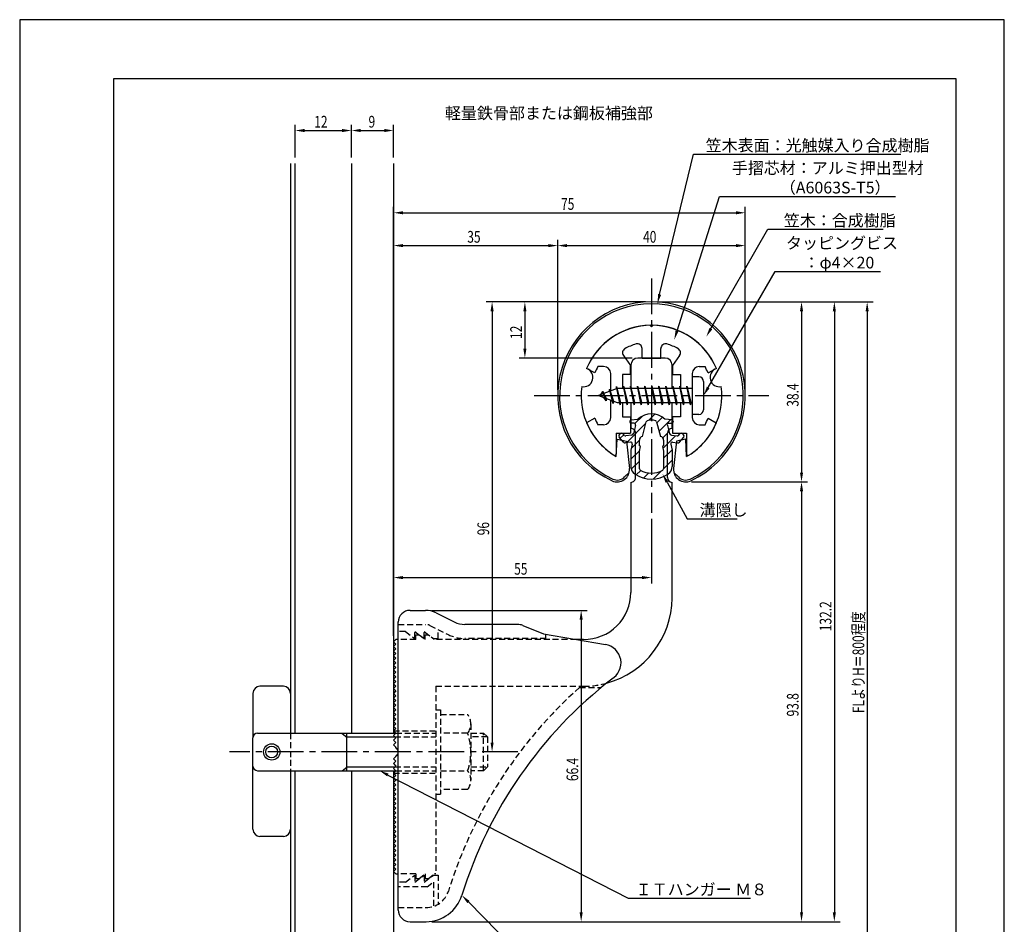
# Model space of a CAD drawing. Extents: x 0 to 210, y 0 to 297.
# Drawn here: x 0 to 210, y 104 to 297 of the extents above; entities that cross this region are included whole.
import ezdxf

# ---------------------------------------------------------------- set-up
doc = ezdxf.new("R2010")
doc.units = 0
doc.header["$LTSCALE"] = 0.4
for name, pattern in [('CENTER2', [28.575, 19.05, -3.175, 3.175, -3.175]), ('HIDDEN2', [4.7625, 3.175, -1.5875]), ('破線', [2.76, 1.04, -1.72])]:
    doc.linetypes.add(name, pattern=pattern)
doc.layers.get('0').update_dxf_attribs({"linetype": 'CONTINUOUS'})
doc.layers.get('DEFPOINTS').update_dxf_attribs({"linetype": 'CONTINUOUS'})
for name, color, linetype in [('BIS', 7, 'CONTINUOUS'), ('CENTER', 6, 'CENTER2'), ('COVER', 140, 'CONTINUOUS'), ('COVER_HIDDEN_', 140, 'HIDDEN2'), ('DIMS', 1, 'CONTINUOUS'), ('GENKYO', 3, 'CONTINUOUS'), ('HATCH', 9, 'CONTINUOUS'), ('HIDDEN', 9, 'HIDDEN2'), ('MIZOKAKUSHI', 3, 'CONTINUOUS'), ('MODEL', 7, 'CONTINUOUS'), ('SHINZAI', 7, 'CONTINUOUS'), ('TEXT', 7, 'CONTINUOUS'), ('TITLE', 7, 'CONTINUOUS'), ('ZYUSHI', 7, 'CONTINUOUS'), ('ZYUSHI2', 9, 'CONTINUOUS')]:
    doc.layers.add(name, color=color, linetype=linetype)
doc.styles.add('DIMS', font='romans.shx', dxfattribs={"width": 0.75, "bigfont": 'bigfont.shx'})
doc.styles.get("Standard").update_dxf_attribs({"font": 'romans.shx', "bigfont": 'bigfont.shx'})

# ---------------------------------------------------------------- blocks, each defined once
blk = doc.blocks.new('*U29')
at = {"layer": 'DIMS', "color": 7, "style": 'DIMS', "width": 0.75}
blk.add_text('12', height=2.5, rotation=90, dxfattribs=at).set_placement((107.13, 228.9))
blk = doc.blocks.new('*U30')
at = {"layer": 'DIMS', "color": 7, "style": 'DIMS', "width": 0.75}
blk.add_text('9', height=2.5, dxfattribs=at).set_placement((74.4, 273.99))
blk = doc.blocks.new('*U31')
at = {"layer": 'DIMS', "color": 7, "style": 'DIMS', "width": 0.75}
blk.add_text('12', height=2.5, dxfattribs=at).set_placement((62.83, 273.99))
blk = doc.blocks.new('*U32')
at = {"layer": 'DIMS', "color": 7, "style": 'DIMS', "width": 0.75}
blk.add_text('96', height=2.5, rotation=90, dxfattribs=at).set_placement((100.13, 187.03))
blk = doc.blocks.new('*U33')
at = {"layer": 'DIMS', "color": 7, "style": 'DIMS', "width": 0.75}
blk.add_text('35', height=2.5, dxfattribs=at).set_placement((95.46, 249.44))
blk = doc.blocks.new('*U34')
at = {"layer": 'DIMS', "color": 7, "style": 'DIMS', "width": 0.75}
blk.add_text('55', height=2.5, dxfattribs=at).set_placement((105.46, 178.63))
blk = doc.blocks.new('*U35')
at = {"layer": 'DIMS', "color": 7, "style": 'DIMS', "width": 0.75}
blk.add_text('66.4', height=2.5, rotation=90, dxfattribs=at).set_placement((119.13, 134.6))
blk = doc.blocks.new('*U36')
at = {"layer": 'DIMS', "color": 7, "style": 'DIMS', "width": 0.75}
blk.add_text('38.4', height=2.5, rotation=90, dxfattribs=at).set_placement((166.13, 214.45))
blk = doc.blocks.new('*U37')
at = {"layer": 'DIMS', "color": 7, "style": 'DIMS', "width": 0.75}
blk.add_text('40', height=2.5, dxfattribs=at).set_placement((132.96, 249.44))
blk = doc.blocks.new('*U38')
at = {"layer": 'DIMS', "color": 7, "style": 'DIMS', "width": 0.75}
blk.add_text('93.8', height=2.5, rotation=90, dxfattribs=at).set_placement((166.13, 148.39))
blk = doc.blocks.new('*U39')
at = {"layer": 'DIMS', "color": 7, "style": 'DIMS', "width": 0.75}
blk.add_text('132.2', height=2.5, rotation=90, dxfattribs=at).set_placement((173.13, 166.56))
blk = doc.blocks.new('*U40')
at = {"layer": 'DIMS', "color": 7, "style": 'DIMS', "width": 0.75}
blk.add_text('FLよりH＝800程度', height=2.5, rotation=90, dxfattribs=at).set_placement((180.13, 149.1))
blk = doc.blocks.new('*U41')
at = {"layer": 'DIMS', "color": 7, "style": 'DIMS', "width": 0.75}
blk.add_text('75', height=2.5, dxfattribs=at).set_placement((115.46, 256.44))

msp = doc.modelspace()

# ---------------------------------------------------------------- linework, layer by layer
at = {"layer": 'BIS'}
for p, q in [((143.45, 220.82), (143.45, 212.82)), ((144.85, 220.82), (143.45, 220.82)), ((127.27, 218.78), (127.16, 218.21)), ((128.05, 214.82), (127.27, 218.78)), ((127.27, 218.78), (128.14, 215.32)), ((127.3, 218.65), (127.44, 218.32)), ((128.8, 218.82), (128.71, 218.32)), ((129.55, 214.82), (128.8, 218.82)), ((128.8, 218.82), (129.64, 215.32)), ((128.8, 218.82), (128.99, 218.32)), ((130.3, 218.82), (130.21, 218.32)), ((131.05, 214.82), (130.3, 218.82)), ((130.3, 218.82), (130.49, 218.32)), ((130.3, 218.82), (131.14, 215.32)), ((131.8, 218.82), (131.71, 218.32)), ((132.55, 214.82), (131.8, 218.82)), ((131.8, 218.82), (131.99, 218.32)), ((131.8, 218.82), (132.64, 215.32)), ((133.3, 218.82), (133.21, 218.32)), ((133.3, 218.82), (133.49, 218.32)), ((133.3, 218.82), (134.14, 215.32)), ((134.05, 214.82), (133.3, 218.82)), ((134.8, 218.82), (134.71, 218.32)), ((135.55, 214.82), (134.8, 218.82)), ((134.8, 218.82), (134.99, 218.32)), ((134.8, 218.82), (135.64, 215.32)), ((136.3, 218.82), (136.21, 218.32)), ((137.05, 214.82), (136.3, 218.82)), ((136.3, 218.82), (136.49, 218.32)), ((136.3, 218.82), (137.14, 215.32)), ((137.8, 218.82), (137.71, 218.32)), ((138.55, 214.82), (137.8, 218.82)), ((137.8, 218.82), (137.99, 218.32)), ((137.8, 218.82), (138.64, 215.32)), ((139.3, 218.82), (139.21, 218.32)), ((140.05, 214.82), (139.3, 218.82)), ((139.3, 218.82), (139.49, 218.32)), ((139.3, 218.82), (140.14, 215.32)), ((140.8, 218.82), (140.71, 218.32)), ((140.8, 218.82), (141.64, 215.32)), ((141.55, 214.82), (140.8, 218.82)), ((140.8, 218.82), (140.99, 218.32)), ((142.3, 218.82), (142.21, 218.32)), ((143.05, 214.82), (142.3, 218.82)), ((142.3, 218.82), (142.49, 218.32)), ((142.3, 218.82), (143.14, 215.32)), ((145.85, 219.82), (145.85, 213.82)), ((127.45, 218.32), (123.45, 216.82)), ((123.45, 216.82), (127.45, 215.32)), ((124.3, 217.67), (123.88, 216.98)), ((124.3, 217.67), (124.65, 217.27)), ((125.05, 215.68), (124.3, 217.67)), ((124.3, 217.67), (125.19, 216.16)), ((125.05, 215.68), (124.58, 216.39)), ((125.8, 218.23), (125.62, 217.63)), ((126.55, 215.12), (125.8, 218.23)), ((125.8, 218.23), (126.04, 217.79)), ((125.8, 218.23), (126.65, 215.62)), ((143.45, 218.32), (127.45, 218.32)), ((125.19, 216.16), (125.05, 215.68)), ((126.27, 215.76), (126.55, 215.12)), ((126.65, 215.62), (126.55, 215.12)), ((127.45, 215.32), (143.45, 215.32)), ((127.86, 215.32), (128.05, 214.82)), ((128.14, 215.32), (128.05, 214.82)), ((129.36, 215.32), (129.55, 214.82)), ((129.64, 215.32), (129.55, 214.82)), ((130.86, 215.32), (131.05, 214.82)), ((131.14, 215.32), (131.05, 214.82)), ((132.36, 215.32), (132.55, 214.82)), ((132.64, 215.32), (132.55, 214.82)), ((133.86, 215.32), (134.05, 214.82)), ((134.14, 215.32), (134.05, 214.82)), ((135.36, 215.32), (135.55, 214.82)), ((135.64, 215.32), (135.55, 214.82)), ((136.86, 215.32), (137.05, 214.82)), ((137.14, 215.32), (137.05, 214.82)), ((138.36, 215.32), (138.55, 214.82)), ((138.64, 215.32), (138.55, 214.82)), ((139.86, 215.32), (140.05, 214.82)), ((140.14, 215.32), (140.05, 214.82)), ((141.36, 215.32), (141.55, 214.82)), ((141.64, 215.32), (141.55, 214.82)), ((142.86, 215.32), (143.05, 214.82)), ((143.14, 215.32), (143.05, 214.82)), ((144.85, 212.82), (143.45, 212.82)), ((49.75, 153.32), (49.75, 144.02)), ((56.25, 154.82), (51.25, 154.82)), ((57.75, 153.32), (57.75, 144.85)), ((49.75, 124.32), (49.75, 143.82)), ((50.75, 144.82), (80.25, 144.82)), ((68.75, 144.78), (69.75, 143.98)), ((69.75, 136.82), (69.75, 144.82)), ((69.75, 144.02), (80.05, 144.02)), ((50.75, 136.82), (80.25, 136.82)), ((57.75, 136.82), (57.75, 124.32)), ((68.75, 136.78), (69.75, 137.58)), ((69.75, 137.62), (80.05, 137.62)), ((56.25, 122.82), (51.25, 122.82))]:
    msp.add_line(p, q, dxfattribs=at)
for radius in [1.75, 1.25]:
    msp.add_circle((53.75, 140.82), radius, dxfattribs=at)
for centre, radius, start, end in [((144.85, 219.82), 1, 0, 90), ((144.85, 213.82), 1, 270, 0), ((51.25, 153.32), 1.5, 90, 180), ((56.25, 153.32), 1.5, 0, 90), ((50.75, 143.82), 1, 90, 180), ((50.75, 137.82), 1, 180, 270), ((51.25, 124.32), 1.5, 180, 270), ((56.25, 124.32), 1.5, 270, 0)]:
    msp.add_arc(centre, radius, start, end, dxfattribs=at)
at = {"layer": 'CENTER'}
for p, q in [((134.75, 241.82), (134.75, 191.82)), ((109.75, 216.82), (159.75, 216.82)), ((106.25, 140.82), (44.75, 140.82))]:
    msp.add_line(p, q, dxfattribs=at)
at = {"layer": 'COVER'}
for p, q in [((83.25, 171.02), (86.57, 171.02)), ((88.81, 170.49), (92.69, 168.54)), ((80.75, 107.07), (80.75, 168.57)), ((106.17, 168.02), (94.93, 168.02)), ((107.29, 167.8), (111.75, 166.02)), ((111.75, 166.02), (124.95, 163.75)), ((83.25, 104.62), (86.66, 104.62))]:
    msp.add_line(p, q, dxfattribs=at)
for centre, radius, start, end in [((83.25, 168.52), 2.5, 90, 180), ((86.57, 166.02), 5, 63.4349, 90), ((94.93, 173.02), 5, 243.4349, 270), ((106.17, 165.02), 3, 68.1986, 90), ((124.25, 159.82), 4, 300.6313, 80.0665), ((183.48, 82.56), 93.38, 127.7668, 162.7469), ((86.66, 112.62), 8, 270, 342.8202), ((83.25, 107.12), 2.5, 180, 270)]:
    msp.add_arc(centre, radius, start, end, dxfattribs=at)
at = {"layer": 'COVER_HIDDEN_'}
for p, q in [((80.75, 168.02), (86.57, 168.02)), ((82.25, 166.52), (80.75, 166.52)), ((82.25, 166.52), (84.25, 165.02)), ((84.25, 165.02), (84.25, 166.52)), ((84.25, 166.52), (86.25, 165.02)), ((86.25, 165.02), (86.25, 166.52)), ((86.25, 166.52), (88.25, 165.02)), ((87.46, 167.8), (91.35, 165.86)), ((89.25, 165.02), (89.25, 166.91)), ((112.25, 165.02), (112.25, 165.93)), ((88.25, 165.02), (89.25, 165.02)), ((112.25, 165.02), (94.93, 165.02)), ((119.42, 154.57), (124.03, 154.57)), ((82.25, 113.07), (84.25, 114.57)), ((84.25, 113.07), (86.25, 114.57)), ((84.25, 114.57), (84.25, 113.07)), ((86.25, 113.07), (88.25, 114.57)), ((86.25, 114.57), (86.25, 113.07)), ((88.25, 114.57), (89.25, 114.57)), ((89.25, 114.57), (89.25, 108.34)), ((82.25, 113.07), (80.75, 113.07)), ((86.92, 112.07), (80.75, 112.07)), ((86.92, 112.07), (88.25, 113.07)), ((88.25, 113.07), (88.25, 107.88)), ((80.75, 107.62), (86.66, 107.62))]:
    msp.add_line(p, q, dxfattribs=at)
at = {"layer": 'COVER_HIDDEN_', "linetype": '破線'}
msp.add_arc((86.57, 166.02), 2, 63.4349, 90, dxfattribs=at)
at = {"layer": 'COVER_HIDDEN_'}
for centre, radius, start, end in [((94.93, 173.02), 8, 243.4349, 270), ((183.48, 82.56), 96.38, 131.6565, 162.7469), ((86.66, 112.62), 5, 270, 342.8202)]:
    msp.add_arc(centre, radius, start, end, dxfattribs=at)
at = {"layer": 'DEFPOINTS'}
for p, q in [((210, 297), (0, 297)), ((0, 297), (0, 0)), ((210, 0), (210, 297))]:
    msp.add_line(p, q, dxfattribs=at)
at = {"layer": 'DIMS'}
for p, q in [((58.75, 267.61), (58.75, 274.61)), ((60.75, 273.36), (68.75, 273.36)), ((70.75, 267.61), (70.75, 274.61)), ((70.75, 267.61), (70.75, 274.61)), ((72.75, 273.36), (77.75, 273.36)), ((79.75, 267.61), (79.75, 274.61)), ((79.75, 165.57), (79.75, 257.07)), ((154.75, 218.07), (154.75, 257.07)), ((81.75, 255.82), (152.75, 255.82)), ((79.75, 165.57), (79.75, 250.07)), ((114.75, 218.07), (114.75, 250.07)), ((114.75, 218.07), (114.75, 250.07)), ((154.75, 218.07), (154.75, 250.07)), ((81.75, 248.82), (112.75, 248.82)), ((116.75, 248.82), (152.75, 248.82)), ((133.5, 236.82), (99.5, 236.82)), ((133.5, 236.82), (106.5, 236.82)), ((136, 236.82), (168, 236.82)), ((136, 236.82), (175, 236.82)), ((142.95, 236.82), (182, 236.82)), ((100.75, 234.82), (100.75, 142.82)), ((107.75, 234.82), (107.75, 226.82)), ((166.75, 234.82), (166.75, 200.42)), ((173.75, 234.82), (173.75, 106.62)), ((180.75, 234.82), (180.75, 84.95)), ((130.6, 224.82), (106.5, 224.82)), ((143.3, 198.42), (168, 198.42)), ((143.3, 198.42), (168, 198.42)), ((166.75, 196.42), (166.75, 106.62)), ((134.75, 190.57), (134.75, 176.76)), ((79.75, 165.57), (79.75, 179.26)), ((81.75, 178.01), (132.75, 178.01)), ((87.82, 171.02), (121, 171.02)), ((119.75, 169.02), (119.75, 106.62)), ((104.2, 140.82), (99.5, 140.82)), ((87.91, 104.62), (121, 104.62)), ((87.91, 104.62), (168, 104.62)), ((87.91, 104.62), (175, 104.62))]:
    msp.add_line(p, q, dxfattribs=at)
for points in [[(136.49, 238.41), (143.69, 268.32), (187.96, 268.32)], [(140.2, 230.64), (149.26, 259.32), (186.8, 259.32)], [(147.42, 231.11), (159.57, 252.32), (184.16, 252.32)], [(146.85, 218.55), (161.15, 243.32), (183.6, 243.32)], [(138.07, 198.37), (142.39, 190.53), (153.01, 190.53)], [(78.53, 135.9), (129.75, 109.61), (155.88, 109.61)], [(95.7, 108.82), (114.55, 89.61), (170.34, 89.61)]]:
    msp.add_lwpolyline(points, dxfattribs=at)
for points in [[(60.75, 273.7), (60.75, 273.03), (58.75, 273.36)], [(68.75, 273.7), (68.75, 273.03), (70.75, 273.36)], [(72.75, 273.7), (72.75, 273.03), (70.75, 273.36)], [(77.75, 273.7), (77.75, 273.03), (79.75, 273.36)], [(81.75, 256.15), (81.75, 255.48), (79.75, 255.82)], [(152.75, 256.15), (152.75, 255.48), (154.75, 255.82)], [(81.75, 249.15), (81.75, 248.48), (79.75, 248.82)], [(112.75, 249.15), (112.75, 248.48), (114.75, 248.82)], [(116.75, 249.15), (116.75, 248.48), (114.75, 248.82)], [(152.75, 249.15), (152.75, 248.48), (154.75, 248.82)], [(136.81, 238.33), (136.02, 236.46), (136.17, 238.48)], [(100.42, 234.82), (101.08, 234.82), (100.75, 236.82)], [(107.42, 234.82), (108.08, 234.82), (107.75, 236.82)], [(166.42, 234.82), (167.08, 234.82), (166.75, 236.82)], [(173.42, 234.82), (174.08, 234.82), (173.75, 236.82)], [(180.42, 234.82), (181.08, 234.82), (180.75, 236.82)], [(147.71, 230.95), (146.43, 229.38), (147.14, 231.28)], [(140.52, 230.54), (139.6, 228.73), (139.89, 230.74)], [(107.42, 226.82), (108.08, 226.82), (107.75, 224.82)], [(147.14, 218.38), (145.85, 216.82), (146.56, 218.71)], [(137.77, 198.21), (137.1, 200.12), (138.36, 198.53)], [(166.42, 200.42), (167.08, 200.42), (166.75, 198.42)], [(166.42, 196.42), (167.08, 196.42), (166.75, 198.42)], [(81.75, 178.34), (81.75, 177.67), (79.75, 178.01)], [(132.75, 178.34), (132.75, 177.67), (134.75, 178.01)], [(119.42, 169.02), (120.08, 169.02), (119.75, 171.02)], [(100.42, 142.82), (101.08, 142.82), (100.75, 140.82)], [(78.38, 135.61), (76.75, 136.82), (78.68, 136.2)], [(95.46, 108.59), (94.3, 110.25), (95.94, 109.05)], [(119.42, 106.62), (120.08, 106.62), (119.75, 104.62)], [(166.42, 106.62), (167.08, 106.62), (166.75, 104.62)], [(173.42, 106.62), (174.08, 106.62), (173.75, 104.62)]]:
    msp.add_solid(points, dxfattribs=at)
at = {"layer": 'GENKYO'}
for p, q in [((57.75, 266.36), (57.75, 144.82)), ((58.75, 144.82), (58.75, 266.36)), ((70.75, 266.36), (70.75, 144.82)), ((79.75, 266.36), (79.75, 144.82)), ((57.75, 136.82), (57.75, 84.95)), ((58.75, 84.95), (58.75, 136.82)), ((70.75, 136.82), (70.75, 84.95)), ((79.75, 136.82), (79.75, 84.95))]:
    msp.add_line(p, q, dxfattribs=at)
at = {"layer": 'HATCH', "linetype": 'CONTINUOUS'}
for p, q in [((131.23, 210.85), (132.84, 212.46)), ((134.17, 211.55), (135.46, 212.84)), ((135.91, 211.04), (137.09, 212.22)), ((129.4, 206.78), (133.57, 210.95)), ((136.38, 209.27), (138.78, 211.67)), ((128.09, 207.71), (128.87, 208.49)), ((137.17, 207.81), (138.48, 209.13)), ((137.17, 205.57), (139.87, 208.27)), ((130.44, 205.57), (132.17, 207.31)), ((130.35, 203.24), (132.23, 205.12)), ((137.3, 203.45), (139.13, 205.28)), ((130.45, 201.1), (132.2, 202.84)), ((137.3, 201.21), (139.15, 203.06)), ((131.5, 199.9), (132.46, 200.86)), ((133.07, 199.23), (134.18, 200.33)), ((135.1, 199.01), (136.86, 200.77))]:
    msp.add_line(p, q, dxfattribs=at)
at = {"layer": 'HIDDEN'}
for p, q in [((84.5, 164.82), (80.75, 164.82)), ((84.5, 164.82), (84.5, 165.82)), ((84.5, 165.82), (85.17, 165.82)), ((85.17, 165.82), (86.5, 164.82)), ((86.5, 164.82), (86.5, 165.82)), ((86.5, 165.82), (87.17, 165.82)), ((118.75, 164.82), (88.5, 164.82)), ((88.75, 154.82), (120.25, 154.82)), ((88.75, 154.82), (88.75, 114.82)), ((88.75, 149.81), (89.75, 149.81)), ((89.75, 149.81), (89.75, 131.81)), ((89.75, 148.81), (95.53, 148.81)), ((79.75, 145.32), (88.75, 145.32)), ((96.22, 146.81), (96.22, 134.81)), ((57.75, 144.82), (57.75, 136.82)), ((80.05, 144.02), (88.75, 144.02)), ((80.25, 144.82), (88.75, 144.82)), ((95.53, 144.81), (89.75, 144.81)), ((96.22, 144.81), (98.95, 144.81)), ((99.75, 144.01), (96.22, 144.01)), ((98.95, 136.81), (98.95, 144.81)), ((98.95, 144.81), (99.75, 144.01)), ((99.75, 144.01), (99.75, 137.61)), ((80.05, 137.62), (88.75, 137.62)), ((80.25, 136.82), (88.75, 136.82)), ((89.75, 136.81), (95.53, 136.81)), ((96.22, 137.61), (99.75, 137.61)), ((98.95, 136.81), (96.22, 136.81)), ((99.75, 137.61), (98.95, 136.81)), ((79.75, 136.32), (88.75, 136.32)), ((95.53, 132.81), (89.75, 132.81)), ((88.75, 131.81), (89.75, 131.81)), ((84.5, 114.82), (80.75, 114.82)), ((84.5, 114.82), (84.5, 113.82)), ((84.5, 113.82), (85.17, 113.82)), ((85.17, 113.82), (86.5, 114.82)), ((86.5, 114.82), (86.5, 113.82)), ((86.5, 113.82), (87.17, 113.82)), ((87.17, 113.82), (88.5, 114.82)), ((88.75, 114.82), (88.5, 114.82))]:
    msp.add_line(p, q, dxfattribs=at)
at = {"layer": 'HIDDEN', "linetype": '破線'}
msp.add_line((87.17, 165.82), (88.5, 164.82), dxfattribs=at)
at = {"layer": 'HIDDEN'}
for centre, radius, start, end in [((120.15, 173.82), 19, 270.2984, 285.2926), ((92.96, 146.81), 3.26, 322.1211, 37.8789), ((84.22, 140.81), 12, 340.5288, 19.4712), ((92.96, 134.81), 3.26, 322.1211, 37.8789)]:
    msp.add_arc(centre, radius, start, end, dxfattribs=at)
at = {"layer": 'MIZOKAKUSHI'}
for p, q in [((130.1, 211.32), (130.1, 211.21)), ((130.36, 211.62), (131.87, 211.82)), ((131.03, 210.91), (130.4, 210.91)), ((131.37, 210.47), (130.92, 208.77)), ((132.82, 208.12), (133.65, 211.26)), ((135.85, 211.26), (136.68, 208.12)), ((139.14, 211.62), (137.63, 211.82)), ((138.13, 210.47), (138.58, 208.77)), ((138.47, 210.91), (139.1, 210.91)), ((139.4, 211.32), (139.4, 211.21)), ((128.77, 206.92), (127.86, 207.98)), ((128.2, 208.73), (127.89, 208.47)), ((129.01, 208.32), (128.69, 208.69)), ((130.51, 208.4), (129.28, 208.22)), ((138.99, 208.4), (140.22, 208.22)), ((140.49, 208.32), (140.81, 208.69)), ((140.73, 206.92), (141.64, 207.98)), ((141.3, 208.73), (141.61, 208.47)), ((130.24, 206.9), (129.22, 206.75)), ((130.63, 206.48), (130.35, 205.16)), ((132.17, 206.08), (132.17, 207.34)), ((132.42, 205.99), (132.17, 206.08)), ((132.2, 204.97), (132.42, 205.99)), ((137.33, 206.08), (137.08, 205.99)), ((137.08, 205.99), (137.3, 204.97)), ((137.33, 207.34), (137.33, 206.08)), ((138.87, 206.48), (139.15, 205.16)), ((139.26, 206.9), (140.28, 206.75)), ((130.35, 205.16), (130.35, 201.73)), ((132.2, 201.18), (132.2, 204.97)), ((137.3, 204.97), (137.3, 201.18)), ((139.15, 205.16), (139.15, 201.73))]:
    msp.add_line(p, q, dxfattribs=at)
for centre, radius, start, end in [((134.75, 208.52), 4.38, 48.9196, 131.0804), ((130.4, 211.32), 0.3, 97.6104, 180), ((130.4, 211.21), 0.3, 180, 270), ((131.03, 210.56), 0.35, 345.1164, 90), ((133.94, 211.18), 0.3, 106.8587, 165.1164), ((134.75, 208.52), 3.08, 73.1413, 106.8587), ((135.56, 211.18), 0.3, 14.8836, 73.1413), ((138.47, 210.56), 0.35, 90, 194.8836), ((139.1, 211.21), 0.3, 270, 360), ((139.1, 211.32), 0.3, 0, 82.3896), ((128.12, 208.2), 0.35, 130.83, 220.83), ((128.43, 208.47), 0.35, 40.83, 130.83), ((129.24, 208.52), 0.3, 220.83, 278.2132), ((130.44, 208.9), 0.5, 278.2132, 345.1164), ((132.97, 207.34), 0.798, 101.1461, 180), ((136.53, 207.34), 0.798, 0, 78.8539), ((139.06, 208.9), 0.5, 194.8836, 261.7868), ((140.26, 208.52), 0.3, 261.7868, 319.17), ((141.07, 208.47), 0.35, 49.17, 139.17), ((141.38, 208.2), 0.35, 319.17, 49.17), ((129.15, 207.24), 0.5, 220.83, 278.2132), ((130.29, 206.55), 0.35, 347.8176, 98.2132), ((139.21, 206.55), 0.35, 81.7868, 192.1824), ((140.35, 207.24), 0.5, 261.7868, 319.17), ((132.35, 201.73), 2, 180, 236.2036), ((137.15, 201.73), 2, 303.7964, 0), ((134.75, 205.32), 6.31, 236.2036, 303.7964), ((132.5, 201.18), 0.3, 180, 241.161), ((134.75, 205.26), 4.96, 241.161, 298.839), ((137, 201.18), 0.3, 298.839, 360)]:
    msp.add_arc(centre, radius, start, end, dxfattribs=at)
at = {"layer": 'MODEL'}
for p, q in [((137.65, 224.82), (131.85, 224.82)), ((130.35, 223.32), (130.35, 218.32)), ((139.15, 218.32), (139.15, 223.32)), ((130.35, 215.32), (130.35, 209.82)), ((139.15, 209.82), (139.15, 215.32)), ((131.35, 199.32), (131.35, 208.82)), ((138.15, 199.32), (138.15, 208.82)), ((130.35, 198.32), (130.35, 174.82)), ((139.15, 173.62), (139.15, 198.32)), ((80.25, 164.82), (79.75, 164.32)), ((79.75, 164.32), (80.25, 163.82)), ((80.25, 163.82), (79.75, 163.32)), ((80.75, 164.82), (80.25, 164.82)), ((120.25, 164.82), (118.75, 164.82)), ((79.75, 163.32), (80.25, 162.82)), ((80.25, 162.82), (79.75, 162.32)), ((79.75, 162.32), (80.25, 161.82)), ((80.25, 161.82), (79.75, 161.32)), ((79.75, 161.32), (80.25, 160.82)), ((80.25, 160.82), (79.75, 160.32)), ((79.75, 160.32), (80.25, 159.82)), ((80.25, 159.82), (79.75, 159.32)), ((79.75, 159.32), (80.25, 158.82)), ((80.25, 158.82), (79.75, 158.32)), ((79.75, 158.32), (80.25, 157.82)), ((80.25, 157.82), (79.75, 157.32)), ((79.75, 157.32), (80.25, 156.82)), ((80.25, 156.82), (79.75, 156.32)), ((79.75, 156.32), (80.25, 155.82)), ((80.25, 155.82), (79.75, 155.32)), ((79.75, 155.32), (80.25, 154.82)), ((80.25, 154.82), (79.75, 154.32)), ((79.75, 154.32), (80.25, 153.82)), ((80.25, 153.82), (79.75, 153.32)), ((79.75, 153.32), (80.25, 152.82)), ((80.25, 152.82), (79.75, 152.32)), ((79.75, 152.32), (80.25, 151.82)), ((80.25, 151.82), (79.75, 151.32)), ((79.75, 151.32), (80.25, 150.82)), ((80.25, 150.82), (79.75, 150.32)), ((79.75, 150.32), (80.25, 149.82)), ((80.25, 149.82), (79.75, 149.32)), ((79.75, 149.32), (80.25, 148.82)), ((80.25, 148.82), (79.75, 148.32)), ((79.75, 148.32), (80.25, 147.82)), ((80.25, 147.82), (79.75, 147.32)), ((79.75, 147.32), (80.25, 146.82)), ((80.25, 146.82), (79.75, 146.32)), ((79.75, 146.32), (80.25, 145.82)), ((80.25, 145.82), (79.75, 145.32)), ((79.75, 145.32), (80.25, 144.82)), ((80.25, 144.82), (79.75, 144.32)), ((79.75, 144.32), (80.25, 143.82)), ((80.25, 143.82), (79.75, 143.32)), ((79.75, 143.32), (80.25, 142.82)), ((80.25, 142.82), (79.75, 142.32)), ((79.75, 142.32), (80.25, 141.82)), ((80.25, 141.82), (80.16, 141.73)), ((80.25, 139.82), (79.75, 139.32)), ((79.75, 139.32), (80.25, 138.82)), ((80.25, 138.82), (79.75, 138.32)), ((80.16, 139.9), (80.25, 139.82)), ((79.75, 138.32), (80.25, 137.82)), ((80.25, 137.82), (79.75, 137.32)), ((79.75, 137.32), (80.25, 136.82)), ((80.25, 136.82), (79.75, 136.32)), ((79.75, 136.32), (80.25, 135.82)), ((80.25, 135.82), (79.75, 135.32)), ((79.75, 135.32), (80.25, 134.82)), ((80.25, 134.82), (79.75, 134.32)), ((79.75, 134.32), (80.25, 133.82)), ((80.25, 133.82), (79.75, 133.32)), ((79.75, 133.32), (80.25, 132.82)), ((80.25, 132.82), (79.75, 132.32)), ((79.75, 132.32), (80.25, 131.82)), ((80.25, 131.82), (79.75, 131.32)), ((79.75, 131.32), (80.25, 130.82)), ((80.25, 130.82), (79.75, 130.32)), ((79.75, 130.32), (80.25, 129.82)), ((80.25, 129.82), (79.75, 129.32)), ((79.75, 129.32), (80.25, 128.82)), ((80.25, 128.82), (79.75, 128.32)), ((79.75, 128.32), (80.25, 127.82)), ((80.25, 127.82), (79.75, 127.32)), ((79.75, 127.32), (80.25, 126.82)), ((80.25, 126.82), (79.75, 126.32)), ((79.75, 126.32), (80.25, 125.82)), ((80.25, 125.82), (79.75, 125.32)), ((79.75, 125.32), (80.25, 124.82)), ((80.25, 124.82), (79.75, 124.32)), ((79.75, 124.32), (80.25, 123.82)), ((80.25, 123.82), (79.75, 123.32)), ((79.75, 123.32), (80.25, 122.82)), ((80.25, 122.82), (79.75, 122.32)), ((79.75, 122.32), (80.25, 121.82)), ((80.25, 121.82), (79.75, 121.32)), ((79.75, 121.32), (80.25, 120.82)), ((80.25, 120.82), (79.75, 120.32)), ((79.75, 120.32), (80.25, 119.82)), ((80.25, 119.82), (79.75, 119.32)), ((79.75, 119.32), (80.25, 118.82)), ((80.25, 118.82), (79.75, 118.32)), ((79.75, 118.32), (80.25, 117.82)), ((80.25, 117.82), (79.75, 117.32)), ((79.75, 117.32), (80.25, 116.82)), ((80.25, 116.82), (79.75, 116.32)), ((79.75, 116.32), (80.25, 115.82)), ((80.25, 115.82), (79.75, 115.32)), ((79.75, 115.32), (80.25, 114.82)), ((80.25, 114.82), (80.75, 114.82))]:
    msp.add_line(p, q, dxfattribs=at)
for centre, radius, start, end in [((131.85, 223.32), 1.5, 90, 180), ((137.65, 223.32), 1.5, 0, 90), ((130.35, 208.82), 1, 0, 90.007), ((139.15, 208.82), 1, 90, 180), ((130.35, 199.32), 1, 269.993, 0), ((139.15, 199.32), 1, 180, 270), ((120.35, 174.82), 10, 269.427, 0.0029), ((120.15, 173.82), 19, 285.2926, 359.3977), ((79.75, 140.82), 1, 294.2952, 65.7048)]:
    msp.add_arc(centre, radius, start, end, dxfattribs=at)
at = {"layer": 'SHINZAI'}
for p, q in [((134.75, 231.52), (134.45, 231.81)), ((134.75, 231.52), (135.05, 231.81)), ((132.75, 224.82), (132.75, 226.88)), ((136.75, 224.82), (136.75, 226.88)), ((128.75, 225.38), (130.25, 223.24)), ((132.75, 224.82), (136.75, 224.82)), ((140.75, 225.38), (139.25, 223.24)), ((122.68, 221.66), (120.92, 222.62)), ((124.55, 223.02), (123.32, 223.02)), ((130.25, 221.32), (130.25, 223.24)), ((139.25, 223.24), (139.25, 221.32)), ((144.95, 223.02), (146.18, 223.02)), ((146.82, 221.66), (148.58, 222.62)), ((126.05, 217.79), (126.05, 221.52)), ((128.55, 221.32), (128.55, 218.32)), ((130.25, 221.32), (128.55, 221.32)), ((139.25, 221.32), (140.95, 221.32)), ((140.95, 221.32), (140.95, 218.32)), ((143.45, 221.52), (143.45, 217.12)), ((143.45, 216.52), (143.45, 212.12)), ((126.05, 212.12), (126.05, 215.84)), ((128.55, 215.32), (128.55, 212.32)), ((140.95, 215.32), (140.95, 212.32)), ((128.55, 212.32), (130.25, 212.32)), ((130.25, 212.32), (130.25, 208.82)), ((140.95, 212.32), (139.25, 212.32)), ((139.25, 212.32), (139.25, 208.82)), ((122.68, 211.98), (120.92, 211.02)), ((124.55, 210.62), (123.32, 210.62)), ((144.95, 210.62), (146.18, 210.62)), ((146.82, 211.98), (148.58, 211.02)), ((127.25, 208.82), (130.25, 208.82)), ((127.25, 208.82), (127.25, 204.36)), ((139.25, 208.82), (142.25, 208.82)), ((142.25, 208.82), (142.25, 204.36))]:
    msp.add_line(p, q, dxfattribs=at)
for centre, radius, start, end in [((134.75, 216.82), 15, 91.1348, 157.2545), ((134.75, 216.82), 15, 22.7455, 88.8652), ((129.57, 225.95), 1, 119.535, 215), ((134.75, 216.82), 11.5, 106.6015, 119.535), ((131.75, 226.88), 1, 0, 106.6015), ((137.75, 226.88), 1, 73.3985, 180), ((134.75, 216.82), 11.5, 60.465, 73.3985), ((139.93, 225.95), 1, 325, 60.465), ((134.75, 216.82), 13, 151.5154, 158.1412), ((124.55, 221.52), 1.5, 0, 90), ((144.95, 221.52), 1.5, 90, 180), ((134.75, 216.82), 13, 21.8588, 28.4846), ((124.55, 212.12), 1.5, 270, 0), ((144.95, 212.12), 1.5, 180, 270), ((134.75, 216.82), 15, 202.6786, 237.9532), ((134.75, 216.82), 13, 201.8588, 208.4846), ((134.75, 216.82), 15, 302.0468, 337.2545), ((134.75, 216.82), 13, 331.5154, 338.1412), ((126.95, 204.36), 0.3, 237.9532, 0), ((142.55, 204.36), 0.3, 180, 302.0468)]:
    msp.add_arc(centre, radius, start, end, dxfattribs=at)
at = {"layer": 'TITLE'}
for p, q in [((199.75, 284.37), (20, 284.37)), ((20, 284.37), (20, 12.62)), ((199.75, 12.62), (199.75, 284.37))]:
    msp.add_line(p, q, dxfattribs=at)
at = {"layer": 'ZYUSHI'}
for p, q in [((127.25, 203.83), (127.45, 207.53)), ((127.45, 207.53), (129.45, 207.13)), ((129.45, 207.13), (130.04, 201.28)), ((140.05, 207.13), (139.46, 201.28)), ((142.05, 207.53), (140.05, 207.13)), ((142.25, 203.83), (142.05, 207.53))]:
    msp.add_line(p, q, dxfattribs=at)
for centre, radius, start, end in [((134.75, 216.82), 20, 294.8056, 245.1944), ((134.75, 216.82), 15, 22.6451, 157.3549), ((120.26, 220.7), 2, 258.8226, 71.1774), ((149.24, 220.7), 2, 108.8226, 281.1774), ((134.75, 216.82), 15, 172.6451, 240), ((134.75, 216.82), 15, 300, 7.3549), ((127.45, 201.02), 2.6, 245.1944, 5.7353), ((142.05, 201.02), 2.6, 174.2647, 294.8056)]:
    msp.add_arc(centre, radius, start, end, dxfattribs=at)
at = {"layer": 'ZYUSHI2'}
for p, q in [((129.01, 199.47), (129.99, 200.45)), ((140.49, 199.47), (139.51, 200.45))]:
    msp.add_line(p, q, dxfattribs=at)
for centre, radius, start, end in [((134.75, 216.82), 19.6, 294.8056, 245.1944), ((127.45, 201.02), 2.2, 245.1944, 315), ((142.05, 201.02), 2.2, 225, 294.8056)]:
    msp.add_arc(centre, radius, start, end, dxfattribs=at)

# ---------------------------------------------------------------- block references
for name in ['*U31', '*U30', '*U41', '*U33', '*U37', '*U29', '*U36', '*U32', '*U34', '*U39', '*U40', '*U38', '*U35']:
    msp.add_blockref(name, (0, 0))

# ---------------------------------------------------------------- texts
at = {"layer": 'DIMS', "color": 7}
for s, p in [('笠木表面：光触媒入り合成樹脂', (146.31, 268.94)), ('手摺芯材：アルミ押出型材', (151.89, 264.11)), ('\u3000\u3000\u3000（A6063S-T5）', (151.89, 259.94)), (' 笠木：合成樹脂', (162.2, 252.94)), ('タッピングビス', (163.44, 248.11)), ('\u3000：φ4×20', (163.77, 243.94)), ('溝隠し', (145.01, 191.16)), ('ＩＴハンガー Ｍ８', (131.38, 110.24))]:
    msp.add_text(s, height=2.5, dxfattribs=at).set_placement(p)
at = {"layer": 'TEXT'}
msp.add_text('%%U軽量鉄骨部または鋼板補強部', height=2.5, dxfattribs=at).set_placement((90.71, 275.82))

doc.saveas('drawing.dxf')
